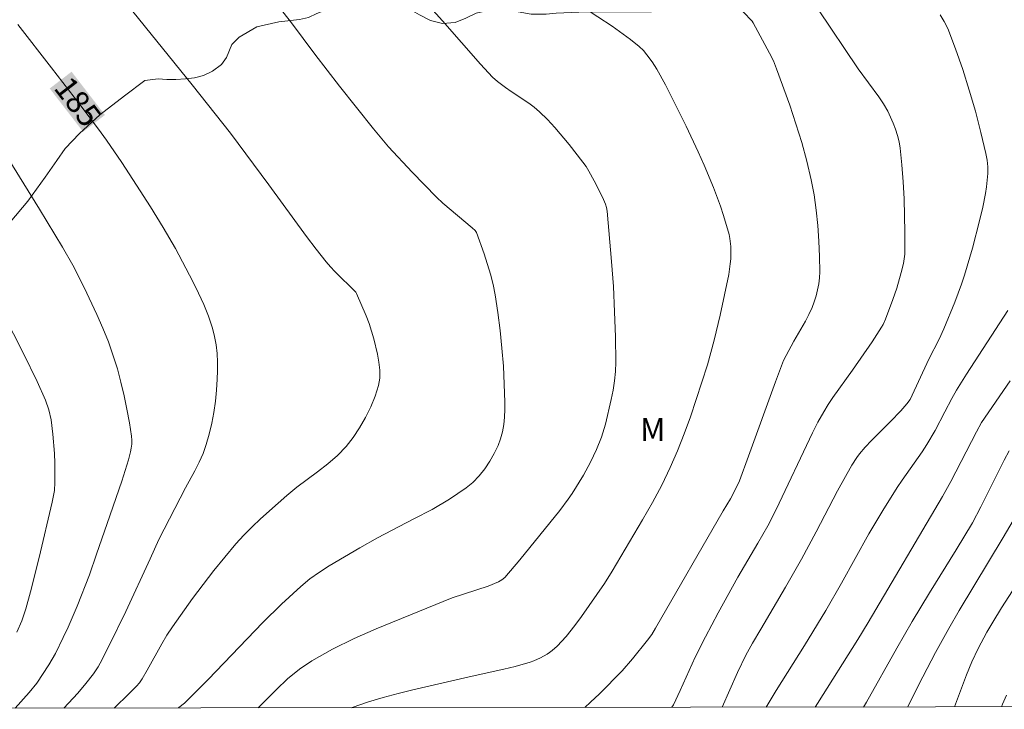
# Model space of a CAD drawing. Units: metres. Extents: x 284559 to 285074, y 1670465 to 1671029.
# Drawn here: x 284628 to 284692, y 1670470 to 1670515 of the extents above; entities that cross this region are included whole.
import ezdxf
from ezdxf.enums import TextEntityAlignment as Align

# ---------------------------------------------------------------- set-up
doc = ezdxf.new("R2010")
doc.units = ezdxf.units.M
doc.header["$MEASUREMENT"] = 0
doc.layers.add('Articulacao', color=7, linetype='Continuous', lineweight=18)
doc.layers.add('Topon_Curvas_Mestras_Masc', color=255, linetype='Continuous', lineweight=9)
for name, color, linetype, lineweight, true_color in [('Curvas_Intermediarias', 7, 'Continuous', 9, 0x783c14), ('Curvas_Mestras', 7, 'Continuous', 20, 0x783c14), ('Topon_Curvas_Mestras', 7, 'Continuous', 9, 0x783c14), ('Topon_Vegetacao', 7, 'Continuous', 9, 0x00ff33), ('Vegetacao', 7, 'Orla8', 9, 0x00ff33)]:
    doc.layers.add(name, color=color, linetype=linetype, lineweight=lineweight, true_color=true_color)
doc.styles.add('Arial', font='arial.ttf', dxfattribs={"height": 1.5})
doc.styles.get("Standard").update_dxf_attribs({"font": 'arial.ttf'})
doc.linetypes.add('Orla8', pattern='A,6,-0.5,["V",Standard,S=1,R=0,X=-0.5,Y=-1],-0.5,6,-0.5,["V",Standard,S=1,R=0,X=-0.5,Y=-1],-0.5', length=14)

msp = doc.modelspace()

# ---------------------------------------------------------------- linework, layer by layer
at = {"layer": 'Articulacao', "flags": 128}
msp.add_lwpolyline([(284574.66, 1671024.203), (285056.702, 1671024.867), (285057.454, 1670470.6), (284575.435, 1670469.935), (284574.66, 1671024.203)], close=True, dxfattribs=at)
at = {"layer": 'Curvas_Intermediarias', "flags": 128}
for points, elevation in [([(284653.084, 1670517.881), (284655.564, 1670515.114), (284658.059, 1670512.263), (284658.851, 1670511.412), (284659.178, 1670511.127), (284659.697, 1670510.731), (284660.072, 1670510.467), (284661.231, 1670509.716), (284661.599, 1670509.445), (284661.942, 1670509.147), (284662.453, 1670508.636), (284662.948, 1670508.103), (284663.893, 1670506.991), (284664.787, 1670505.844), (284664.994, 1670505.55), (284665.185, 1670505.245), (284665.533, 1670504.611), (284666.077, 1670503.529), (284666.274, 1670503.082), (284666.344, 1670502.852), (284666.385, 1670502.616), (284666.67, 1670499.327), (284666.782, 1670497.675), (284666.868, 1670496.02), (284666.923, 1670494.367), (284666.942, 1670492.718), (284666.919, 1670492.105), (284666.858, 1670491.491), (284666.765, 1670490.88), (284666.649, 1670490.27), (284666.27, 1670488.64), (284666.004, 1670487.801), (284665.681, 1670486.98), (284665.294, 1670486.15), (284664.834, 1670485.309), (284664.072, 1670484.089), (284663.814, 1670483.714), (284663.268, 1670482.985), (284660.658, 1670479.739), (284659.663, 1670478.59), (284659.472, 1670478.425), (284659.259, 1670478.291), (284658.569, 1670478.025), (284656.215, 1670477.258), (284651.232, 1670475.226), (284649.783, 1670474.584), (284648.368, 1670473.89), (284647.003, 1670473.123), (284646.185, 1670472.563), (284645.416, 1670471.926), (284644.683, 1670471.236), (284643.487, 1670470.029)], 182), ([(284634.045, 1670470.016), (284635.011, 1670470.962), (284635.492, 1670471.45), (284635.694, 1670471.677), (284635.87, 1670471.925), (284636.202, 1670472.495), (284637.157, 1670474.232), (284637.492, 1670474.799), (284637.852, 1670475.35), (284639.179, 1670477.212), (284639.864, 1670478.13), (284640.566, 1670479.034), (284641.285, 1670479.923), (284642.024, 1670480.793), (284642.541, 1670481.359), (284643.081, 1670481.904), (284643.64, 1670482.433), (284644.787, 1670483.461), (284645.364, 1670483.97), (284646.014, 1670484.506), (284647.38, 1670485.519), (284648.049, 1670486.035), (284648.678, 1670486.583), (284649.245, 1670487.183), (284649.707, 1670487.778), (284650.139, 1670488.415), (284650.531, 1670489.085), (284650.874, 1670489.776), (284651.158, 1670490.48), (284651.375, 1670491.184), (284651.454, 1670491.673), (284651.456, 1670492.183), (284651.401, 1670492.704), (284651.304, 1670493.228), (284651.064, 1670494.252), (284650.924, 1670494.758), (284650.753, 1670495.257), (284650.56, 1670495.751), (284649.935, 1670497.215), (284649.881, 1670497.303), (284648.514, 1670498.662), (284648.221, 1670498.973), (284647.944, 1670499.298), (284647.295, 1670500.124), (284646.661, 1670500.963), (284644.174, 1670504.359), (284641.657, 1670507.734), (284639.153, 1670510.907), (284634.883, 1670516.18)], 184), ([(284644.609, 1670516.321), (284645.664, 1670514.976), (284647.201, 1670512.92), (284648.824, 1670510.825), (284651.054, 1670508.013), (284652.033, 1670506.849), (284653.594, 1670505.177), (284655.176, 1670503.544), (284655.604, 1670503.151), (284657.528, 1670501.517), (284657.712, 1670501.346), (284657.81, 1670501.216), (284658.303, 1670499.826), (284658.728, 1670498.491), (284658.902, 1670497.816), (284659.038, 1670497.134), (284659.213, 1670495.971), (284659.36, 1670494.8), (284659.477, 1670493.622), (284659.566, 1670492.443), (284659.628, 1670491.264), (284659.663, 1670490.089), (284659.663, 1670489.605), (284659.641, 1670489.114), (284659.592, 1670488.624), (284659.51, 1670488.143), (284659.388, 1670487.678), (284659.22, 1670487.238), (284658.968, 1670486.722), (284658.674, 1670486.211), (284658.341, 1670485.717), (284657.97, 1670485.252), (284657.563, 1670484.828), (284657.121, 1670484.458), (284656.033, 1670483.722), (284654.887, 1670483.054), (284653.704, 1670482.426), (284651.315, 1670481.194), (284650.15, 1670480.538), (284648.148, 1670479.357), (284647.498, 1670478.938), (284646.872, 1670478.491), (284646.278, 1670478.004), (284645.015, 1670476.838), (284643.788, 1670475.628), (284640.197, 1670471.887), (284638.986, 1670470.656), (284638.647, 1670470.337), (284638.278, 1670470.055), (284638.223, 1670470.022)], 183), ([(284649.605, 1670470.038), (284649.653, 1670470.057), (284650.73, 1670470.436), (284651.688, 1670470.721), (284652.656, 1670470.978), (284653.63, 1670471.217), (284657.319, 1670472.074), (284659.597, 1670472.573), (284660.351, 1670472.752), (284661.332, 1670473.022), (284661.561, 1670473.106), (284662.008, 1670473.308), (284662.431, 1670473.548), (284662.604, 1670473.666), (284662.771, 1670473.797), (284663.088, 1670474.083), (284663.694, 1670474.721), (284664.264, 1670475.43), (284664.703, 1670476.028), (284666.206, 1670478.201), (284666.712, 1670479.004), (284668.703, 1670482.363), (284669.343, 1670483.495), (284669.953, 1670484.642), (284670.52, 1670485.807), (284670.996, 1670486.898), (284671.434, 1670488.007), (284671.842, 1670489.13), (284672.225, 1670490.263), (284672.949, 1670492.54), (284673.186, 1670493.348), (284673.4, 1670494.163), (284673.784, 1670495.807), (284674.353, 1670498.475), (284674.453, 1670499.159), (284674.483, 1670499.501), (284674.5, 1670500.035), (284674.492, 1670500.304), (284674.432, 1670500.836), (284674.375, 1670501.094), (284674.01, 1670502.34), (284673.802, 1670502.958), (284673.346, 1670504.181), (284672.736, 1670505.647), (284672.357, 1670506.505), (284671.563, 1670508.206), (284670.201, 1670510.92), (284669.633, 1670511.933), (284669.323, 1670512.419), (284668.988, 1670512.883), (284668.751, 1670513.159), (284668.487, 1670513.416), (284667.91, 1670513.885), (284666.7, 1670514.757), (284664.821, 1670515.986)], 181), ([(284670.618, 1670470.067), (284670.722, 1670470.231), (284671.167, 1670471.159), (284672.161, 1670473.366), (284672.832, 1670474.701), (284673.666, 1670476.275), (284674.954, 1670478.616), (284676.269, 1670480.844), (284676.907, 1670481.969), (284677.458, 1670483.051), (284679.852, 1670488.078), (284680.206, 1670488.776), (284680.582, 1670489.462), (284680.87, 1670489.932), (284681.18, 1670490.389), (284682.483, 1670492.18), (284683.767, 1670494.051), (284684.376, 1670495.006), (284684.474, 1670495.179), (284684.644, 1670495.542), (284685.125, 1670496.83), (284685.374, 1670497.562), (284685.67, 1670498.598), (284685.812, 1670499.197), (284685.866, 1670499.499), (284685.902, 1670499.802), (284685.916, 1670500.106), (284685.911, 1670501.213), (284685.858, 1670503.438), (284685.8, 1670504.549), (284685.714, 1670505.655), (284685.595, 1670506.752), (284685.526, 1670507.172), (284685.425, 1670507.589), (284685.297, 1670508.001), (284685.145, 1670508.405), (284684.972, 1670508.799), (284684.782, 1670509.18), (284684.502, 1670509.665), (284684.191, 1670510.134), (284682.85, 1670511.963), (284680.198, 1670515.906)], 179), ([(284688.22, 1670515.504), (284688.494, 1670515.063), (284688.717, 1670514.599), (284689.228, 1670513.275), (284689.7, 1670511.924), (284690.135, 1670510.555), (284690.534, 1670509.174), (284690.898, 1670507.789), (284691.23, 1670506.405), (284691.305, 1670505.976), (284691.34, 1670505.538), (284691.34, 1670505.095), (284691.312, 1670504.651), (284691.261, 1670504.211), (284691.192, 1670503.777), (284691.017, 1670502.877), (284690.814, 1670501.98), (284690.343, 1670500.196), (284689.818, 1670498.429), (284689.624, 1670497.831), (284689.189, 1670496.649), (284688.468, 1670494.902), (284688.153, 1670494.229), (284687.475, 1670492.902), (284686.261, 1670490.272), (284686.046, 1670489.982), (284685.641, 1670489.53), (284684.956, 1670488.815), (284683.713, 1670487.568), (284683.313, 1670487.142), (284682.929, 1670486.703), (284682.746, 1670486.466), (284682.418, 1670485.96), (284681.496, 1670484.273), (284680.093, 1670481.572), (284679.134, 1670479.784), (284678.075, 1670477.942), (284676.449, 1670475.199), (284675.917, 1670474.28), (284675.48, 1670473.479), (284674.919, 1670472.341), (284673.914, 1670470.071)], 178), ([(284627.549, 1670470.007), (284628.456, 1670471.037), (284628.962, 1670471.654), (284629.746, 1670472.864), (284630.176, 1670473.601), (284630.695, 1670474.653), (284631.007, 1670475.333), (284631.599, 1670476.709), (284632.409, 1670478.764), (284632.881, 1670480.107), (284633.564, 1670482.132), (284634.544, 1670484.911), (284634.981, 1670486.313), (284635.109, 1670486.821), (284635.156, 1670487.08), (284635.185, 1670487.341), (284635.192, 1670487.6), (284635.17, 1670487.856), (284635.031, 1670488.74), (284634.872, 1670489.627), (284634.689, 1670490.513), (284634.481, 1670491.394), (284634.245, 1670492.266), (284633.978, 1670493.125), (284633.652, 1670494.039), (284633.29, 1670494.942), (284632.9, 1670495.836), (284632.066, 1670497.603), (284631.325, 1670499.082), (284630.652, 1670500.269), (284629.146, 1670502.756), (284625.58, 1670508.472)], 186), ([(284627.638, 1670475.001), (284627.971, 1670475.75), (284628.156, 1670476.264), (284628.234, 1670476.526), (284628.535, 1670477.644), (284629.107, 1670479.889), (284629.968, 1670483.525), (284630.11, 1670484.293), (284630.146, 1670484.81), (284630.135, 1670486.077), (284630.112, 1670486.713), (284630.02, 1670487.98), (284629.896, 1670488.934), (284629.742, 1670489.582), (284629.527, 1670490.214), (284628.979, 1670491.446), (284628.082, 1670493.278), (284626.106, 1670497.154)], 187), ([(284692.661, 1670496.094), (284689.96, 1670491.936), (284689.301, 1670490.887), (284688.98, 1670490.319), (284688.536, 1670489.446), (284687.887, 1670488.224), (284687.358, 1670487.312), (284687.043, 1670486.835), (284685.722, 1670484.969), (284685.404, 1670484.495), (284684.457, 1670482.985), (284683.55, 1670481.451), (284681.76, 1670478.209), (284680.72, 1670476.41), (284679.333, 1670474.123), (284677.465, 1670471.17), (284676.816, 1670470.075)], 177), ([(284692.818, 1670491.498), (284690.94, 1670488.746), (284690.604, 1670488.141), (284688.916, 1670484.879), (284688.387, 1670483.908), (284683.5, 1670475.624), (284682.818, 1670474.509), (284680.181, 1670470.321), (284680.034, 1670470.08)], 176), ([(284686.097, 1670470.088), (284686.112, 1670470.126), (284687.081, 1670472.068), (284687.922, 1670473.658), (284688.787, 1670475.235), (284689.467, 1670476.414), (284692.36, 1670481.218), (284693.831, 1670483.696)], 174), ([(284693.22, 1670478.092), (284692.254, 1670476.59), (284691.668, 1670475.657), (284691.284, 1670475.001), (284690.709, 1670473.929), (284690.303, 1670473.057), (284689.959, 1670472.19), (284689.298, 1670470.443), (284689.17, 1670470.092)], 173), ([(284692.573, 1670470.854), (284692.311, 1670470.267), (284692.245, 1670470.096)], 172)]:
    msp.add_lwpolyline(points, dxfattribs=dict(at, elevation=elevation))
at = {"layer": 'Curvas_Mestras', "flags": 128}
for points, elevation in [([(284675.292, 1670515.709), (284675.888, 1670515.08), (284675.954, 1670514.988), (284677.038, 1670512.986), (284677.28, 1670512.481), (284677.491, 1670511.964), (284678.355, 1670509.566), (284678.761, 1670508.354), (284679.138, 1670507.134), (284679.476, 1670505.907), (284679.767, 1670504.672), (284679.953, 1670503.684), (284680.095, 1670502.683), (284680.2, 1670501.675), (284680.27, 1670500.663), (284680.312, 1670499.654), (284680.328, 1670498.651), (284680.312, 1670498.253), (284680.262, 1670497.853), (284680.182, 1670497.456), (284680.078, 1670497.063), (284679.955, 1670496.677), (284679.816, 1670496.301), (284679.618, 1670495.845), (284679.389, 1670495.401), (284678.627, 1670494.096), (284678.112, 1670493.159), (284677.945, 1670492.82), (284677.419, 1670491.429), (284675.66, 1670486.535), (284675.049, 1670484.922), (284674.777, 1670484.343), (284674.458, 1670483.752), (284673.988, 1670482.962), (284669.554, 1670475.261), (284669.304, 1670474.854), (284669.026, 1670474.468), (284668.046, 1670473.252), (284667.363, 1670472.467), (284665.87, 1670470.955), (284665.291, 1670470.394), (284664.919, 1670470.059)], 180), ([(284627.705, 1670514.88), (284629.914, 1670512.016), (284631.788, 1670509.62), (284633.004, 1670507.999), (284633.521, 1670507.275), (284634.53, 1670505.81), (284635.508, 1670504.324), (284636.414, 1670502.905), (284637.25, 1670501.555), (284638.047, 1670500.182), (284639.192, 1670498.001), (284639.562, 1670497.25), (284639.908, 1670496.491), (284640.219, 1670495.722), (284640.482, 1670494.943), (284640.621, 1670494.403), (284640.72, 1670493.848), (284640.783, 1670493.284), (284640.815, 1670492.715), (284640.819, 1670492.148), (284640.8, 1670491.587), (284640.75, 1670490.867), (284640.673, 1670490.144), (284640.568, 1670489.421), (284640.435, 1670488.705), (284640.271, 1670487.997), (284640.076, 1670487.304), (284639.866, 1670486.719), (284639.612, 1670486.148), (284639.328, 1670485.587), (284638.724, 1670484.476), (284636.955, 1670481.074), (284636.401, 1670479.799), (284634.789, 1670476.36), (284633.689, 1670474.081), (284633.119, 1670472.953), (284632.987, 1670472.717), (284632.686, 1670472.265), (284632.182, 1670471.622), (284631.642, 1670471), (284630.738, 1670470.012)], 185), ([(284692.741, 1670486.893), (284692.413, 1670486.294), (284690.882, 1670483.218), (284690.335, 1670482.182), (284689.263, 1670480.408), (284687.521, 1670477.588), (284686.381, 1670475.697), (284685.371, 1670473.941), (284683.39, 1670470.407), (284683.201, 1670470.084)], 175)]:
    msp.add_lwpolyline(points, dxfattribs=dict(at, elevation=elevation))
at = {"layer": 'Topon_Curvas_Mestras_Masc'}
msp.add_solid([(284629.808, 1670510.672, 185), (284631.995, 1670507.83, 185), (284631.239, 1670511.773, 185), (284633.426, 1670508.932, 185)], dxfattribs=at)
at = {"layer": 'Vegetacao', "flags": 128}
msp.add_lwpolyline([(284575.408, 1670489.346), (284576.146, 1670489.537), (284578.021, 1670490.083), (284580.018, 1670490.796), (284581.553, 1670491.435), (284582.568, 1670491.685), (284584.329, 1670492.168), (284586.595, 1670492.697), (284588.52, 1670493.066), (284589.076, 1670493.17), (284590.095, 1670493.312), (284591.939, 1670493.485), (284594.351, 1670493.662), (284596.22, 1670493.856), (284597.416, 1670493.939), (284598.982, 1670494.075), (284601.234, 1670494.318), (284603.667, 1670494.566), (284605.271, 1670494.712), (284606.298, 1670494.78), (284608.184, 1670494.916), (284610.55, 1670495.111), (284612.399, 1670495.354), (284614.18, 1670495.671), (284616.45, 1670496.092), (284618.906, 1670496.647), (284620.27, 1670496.952), (284620.974, 1670497.246), (284622.184, 1670497.769), (284623.664, 1670498.471), (284625.128, 1670499.491), (284625.948, 1670500.225), (284626.409, 1670500.881), (284627.208, 1670501.892), (284628.363, 1670503.275), (284629.514, 1670504.861), (284630.263, 1670505.946), (284630.813, 1670506.732), (284631.751, 1670507.725), (284633.086, 1670508.934), (284634.702, 1670510.184), (284636.049, 1670511.189), (284636.912, 1670511.312), (284637.484, 1670511.268), (284638.073, 1670511.254), (284638.717, 1670511.296), (284639.315, 1670511.378), (284639.897, 1670511.527), (284640.491, 1670511.805), (284641.069, 1670512.239), (284641.404, 1670512.695), (284641.744, 1670513.554), (284642.242, 1670514.043), (284643.398, 1670514.719), (284644.839, 1670515.039), (284646.198, 1670515.2), (284646.78, 1670515.319), (284647.336, 1670515.594), (284648.226, 1670515.947), (284649.312, 1670516.222), (284650.424, 1670516.401), (284651.67, 1670516.395), (284652.835, 1670516.171), (284653.448, 1670515.846), (284654.061, 1670515.506), (284654.796, 1670515.133), (284655.574, 1670514.938), (284656.399, 1670514.998), (284657.103, 1670515.284), (284657.773, 1670515.622), (284658.451, 1670515.76), (284659.217, 1670515.82), (284660.29, 1670515.743), (284661.392, 1670515.545), (284662.368, 1670515.553), (284663.038, 1670515.61), (284664.511, 1670515.671), (284666.687, 1670515.7), (284669.275, 1670515.707), (284671.169, 1670515.805), (284672.108, 1670515.818), (284673.509, 1670515.882), (284675.921, 1670515.941), (284678.795, 1670515.933), (284680.765, 1670516.062), (284681.678, 1670515.978), (284682.924, 1670515.928), (284684.691, 1670515.9), (284686.581, 1670515.906), (284687.974, 1670516.03), (284688.683, 1670516.438), (284689.096, 1670516.772), (284689.119, 1670517.301), (284688.775, 1670517.486), (284688.267, 1670517.667), (284687.493, 1670517.799), (284686.551, 1670518.035), (284685.501, 1670518.544), (284684.384, 1670519.158), (284683.175, 1670519.911), (284682.122, 1670520.691), (284681.53, 1670521.168), (284681.035, 1670521.471), (284680.149, 1670522.021), (284678.692, 1670522.927), (284676.846, 1670524.302), (284675.26, 1670525.492), (284674.295, 1670526.238), (284673.926, 1670526.645), (284673.347, 1670527.052), (284672.894, 1670527.377), (284672.416, 1670527.746), (284671.883, 1670528.208), (284671.288, 1670528.822), (284670.365, 1670529.658), (284668.846, 1670530.759), (284667.272, 1670531.812), (284666.395, 1670532.422), (284665.913, 1670532.98), (284665.184, 1670533.72), (284664.249, 1670534.589), (284663.296, 1670535.339), (284662.494, 1670535.764), (284661.435, 1670535.985), (284660.48, 1670536.098), (284659.648, 1670536.364), (284658.972, 1670536.863), (284658.428, 1670537.55), (284657.664, 1670538.142), (284656.551, 1670538.729), (284655.051, 1670539.382), (284653.261, 1670540.002), (284652.122, 1670540.404), (284650.945, 1670540.729), (284649.049, 1670541.241), (284646.829, 1670541.734), (284645.555, 1670541.98), (284644.999, 1670541.943), (284643.573, 1670541.945), (284641.65, 1670542.212), (284639.519, 1670542.798), (284638.343, 1670543.374), (284637.571, 1670544.018), (284636.664, 1670544.52), (284635.521, 1670544.859), (284634.019, 1670545.016), (284632.147, 1670545.114), (284630.324, 1670545.093), (284629.175, 1670545.029), (284627.74, 1670544.979), (284625.43, 1670544.972), (284622.74, 1670544.899), (284620.998, 1670544.852), (284619.301, 1670544.587), (284616.996, 1670543.995), (284614.658, 1670543.167), (284613.236, 1670542.317), (284612.881, 1670541.976), (284611.78, 1670541.393), (284609.811, 1670540.447), (284607.252, 1670539.174), (284604.987, 1670537.975), (284603.81, 1670537.252), (284602.435, 1670536.376), (284600.153, 1670535), (284597.854, 1670533.557), (284596.609, 1670532.7), (284595.529, 1670532.018), (284593.707, 1670531.008), (284591.699, 1670529.954), (284590.932, 1670529.672), (284590.717, 1670529.379), (284590.272, 1670528.827), (284589.676, 1670528.156), (284588.899, 1670527.474), (284588.161, 1670527.003), (284587.318, 1670526.691), (284586.459, 1670526.505), (284585.676, 1670526.526), (284584.873, 1670526.543), (284584.148, 1670526.394), (284583.364, 1670526.001), (284582.474, 1670525.47), (284581.373, 1670524.814), (284580.318, 1670524.102), (284579.756, 1670523.623), (284579.267, 1670523.378), (284578.175, 1670522.892), (284576.498, 1670522.186), (284575.363, 1670521.799)], dxfattribs=at)

# ---------------------------------------------------------------- texts
at = {"layer": 'Topon_Curvas_Mestras', "style": 'Arial'}
msp.add_text('185', height=1.5, rotation=307.5836, dxfattribs=at).set_placement((284631.647, 1670509.801, 185), align=Align.MIDDLE_CENTER)
at = {"layer": 'Topon_Vegetacao', "style": 'Arial'}
msp.add_text('M', height=1.5, dxfattribs=at).set_placement((284668.538, 1670487.545))

doc.saveas('drawing.dxf')
